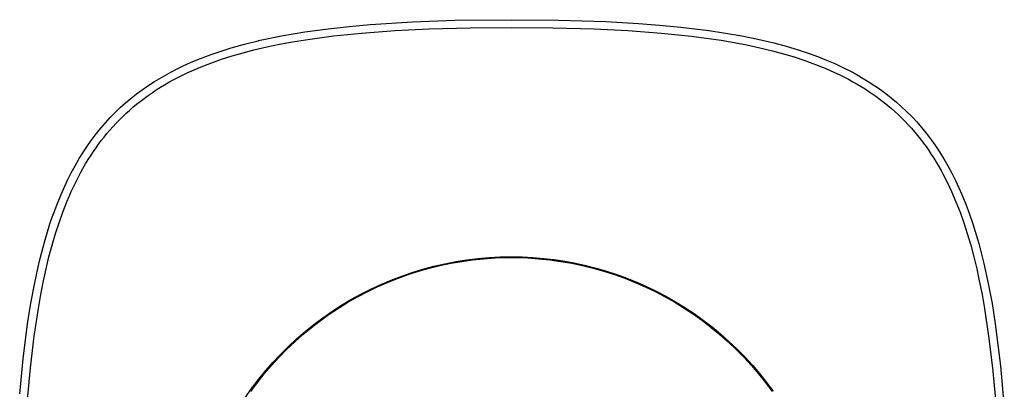
# Model space of a CAD drawing. Units: millimetres. Extents: x -301 to 139, y -377 to 456.
# Drawn here: x 81 to 137, y -163 to -142 of the extents above; entities that cross this region are included whole.
import ezdxf

# ---------------------------------------------------------------- set-up
doc = ezdxf.new("R2010")
doc.units = ezdxf.units.MM
doc.header["$MEASUREMENT"] = 0
doc.layers.add('Default', color=7, linetype='Continuous', true_color=0x000000)

msp = doc.modelspace()

# ---------------------------------------------------------------- linework, layer by layer
at = {"layer": 'Default', "color": 7, "true_color": 0xffffff}
for p, q in [((103.294, -142.474), (105.719, -142.385)), ((105.719, -142.385), (105.726, -142.385)), ((105.726, -142.385), (108.956, -142.349)), ((108.956, -142.349), (111.653, -142.374)), ((111.653, -142.374), (114.349, -142.459)), ((97.142, -143.047), (98.475, -142.864)), ((98.475, -142.864), (99.672, -142.731)), ((99.672, -142.731), (100.871, -142.625)), ((100.378, -143.118), (102.305, -142.975)), ((100.871, -142.625), (103.294, -142.474)), ((102.305, -142.975), (104.234, -142.88)), ((104.234, -142.88), (106.595, -142.816)), ((106.595, -142.816), (108.956, -142.797)), ((108.956, -142.797), (111.317, -142.816)), ((111.317, -142.816), (113.678, -142.88)), ((113.678, -142.88), (115.608, -142.975)), ((114.349, -142.459), (116.22, -142.564)), ((115.608, -142.975), (117.535, -143.118)), ((116.22, -142.564), (117.428, -142.657)), ((117.428, -142.657), (118.634, -142.773)), ((118.634, -142.773), (120.237, -142.969)), ((120.237, -142.969), (120.259, -142.972)), ((120.259, -142.972), (121.192, -143.113)), ((94.47, -143.554), (94.497, -143.548)), ((94.497, -143.548), (95.815, -143.275)), ((95.815, -143.275), (97.142, -143.047)), ((96.439, -143.619), (97.181, -143.498)), ((97.181, -143.498), (97.978, -143.383)), ((97.978, -143.383), (98.776, -143.282)), ((98.776, -143.282), (100.378, -143.118)), ((117.535, -143.118), (119.243, -143.295)), ((119.243, -143.295), (120.094, -143.404)), ((120.094, -143.404), (120.944, -143.53)), ((120.944, -143.53), (121.685, -143.656)), ((121.192, -143.113), (122.122, -143.277)), ((122.122, -143.277), (123.046, -143.467)), ((123.046, -143.467), (123.966, -143.681)), ((92.357, -144.141), (92.936, -143.96)), ((92.936, -143.96), (93.7, -143.746)), ((93.609, -144.241), (94.232, -144.079)), ((93.7, -143.746), (94.47, -143.554)), ((94.232, -144.079), (94.964, -143.908)), ((94.964, -143.908), (95.7, -143.755)), ((95.7, -143.755), (96.439, -143.619)), ((121.685, -143.656), (122.423, -143.796)), ((122.423, -143.796), (123.157, -143.954)), ((123.157, -143.954), (123.888, -144.13)), ((123.966, -143.681), (124.66, -143.867)), ((124.66, -143.867), (125.349, -144.074)), ((125.349, -144.074), (126.031, -144.302)), ((90.601, -144.806), (91.03, -144.626)), ((91.03, -144.626), (91.784, -144.337)), ((91.77, -144.829), (92.377, -144.615)), ((91.784, -144.337), (92.357, -144.141)), ((92.377, -144.615), (92.991, -144.42)), ((92.991, -144.42), (93.609, -144.241)), ((123.888, -144.13), (124.509, -144.298)), ((124.509, -144.298), (125.127, -144.482)), ((125.127, -144.482), (125.738, -144.684)), ((126.031, -144.302), (126.506, -144.475)), ((126.506, -144.475), (126.975, -144.661)), ((126.975, -144.661), (127.439, -144.861)), ((89.348, -145.419), (89.76, -145.203)), ((89.76, -145.203), (90.178, -144.998)), ((90.178, -144.998), (90.601, -144.806)), ((90.677, -145.275), (91.22, -145.043)), ((91.22, -145.043), (91.77, -144.829)), ((125.738, -144.684), (126.343, -144.904)), ((126.343, -144.904), (126.891, -145.125)), ((126.891, -145.125), (127.431, -145.363)), ((127.439, -144.861), (127.896, -145.075)), ((127.896, -145.075), (128.347, -145.303)), ((88.555, -145.88), (88.942, -145.647)), ((88.942, -145.647), (89.348, -145.419)), ((89.37, -145.932), (89.617, -145.796)), ((89.617, -145.796), (89.878, -145.658)), ((89.878, -145.658), (90.142, -145.525)), ((90.142, -145.525), (90.408, -145.398)), ((90.408, -145.398), (90.677, -145.275)), ((127.431, -145.363), (127.698, -145.49)), ((127.698, -145.49), (127.962, -145.621)), ((127.962, -145.621), (128.224, -145.757)), ((128.224, -145.757), (128.483, -145.899)), ((128.347, -145.303), (128.661, -145.471)), ((128.661, -145.471), (128.97, -145.647)), ((128.97, -145.647), (129.357, -145.881)), ((87.52, -146.598), (87.845, -146.358)), ((87.845, -146.358), (88.176, -146.127)), ((88.176, -146.127), (88.555, -145.88)), ((88.647, -146.37), (88.885, -146.219)), ((88.885, -146.219), (89.127, -146.073)), ((89.127, -146.073), (89.37, -145.932)), ((128.483, -145.899), (128.716, -146.032)), ((128.716, -146.032), (128.946, -146.17)), ((128.946, -146.17), (129.174, -146.312)), ((129.174, -146.312), (129.399, -146.458)), ((129.357, -145.881), (129.736, -146.127)), ((129.736, -146.127), (130.056, -146.348)), ((130.056, -146.348), (130.369, -146.579)), ((86.895, -147.109), (87.204, -146.849)), ((87.204, -146.849), (87.52, -146.598)), ((87.729, -147.022), (87.953, -146.852)), ((87.953, -146.852), (88.181, -146.686)), ((88.181, -146.686), (88.412, -146.526)), ((88.412, -146.526), (88.647, -146.37)), ((129.399, -146.458), (129.621, -146.609)), ((129.621, -146.609), (129.839, -146.765)), ((129.839, -146.765), (130.055, -146.925)), ((130.055, -146.925), (130.267, -147.089)), ((130.369, -146.579), (130.675, -146.819)), ((130.675, -146.819), (130.973, -147.069)), ((86.303, -147.658), (86.595, -147.379)), ((86.595, -147.379), (86.895, -147.109)), ((87.11, -147.537), (87.313, -147.361)), ((87.313, -147.361), (87.519, -147.19)), ((87.519, -147.19), (87.729, -147.022)), ((130.267, -147.089), (130.475, -147.258)), ((130.475, -147.258), (130.68, -147.432)), ((130.68, -147.432), (130.881, -147.61)), ((130.973, -147.069), (131.263, -147.328)), ((131.263, -147.328), (131.546, -147.595)), ((85.746, -148.243), (86.02, -147.946)), ((86.02, -147.946), (86.303, -147.658)), ((86.526, -148.091), (86.717, -147.902)), ((86.717, -147.902), (86.912, -147.718)), ((86.912, -147.718), (87.11, -147.537)), ((130.881, -147.61), (131.078, -147.792)), ((131.078, -147.792), (131.271, -147.978)), ((131.271, -147.978), (131.46, -148.169)), ((131.546, -147.595), (131.841, -147.892)), ((131.841, -147.892), (132.127, -148.198)), ((85.227, -148.862), (85.482, -148.548)), ((85.482, -148.548), (85.746, -148.243)), ((85.989, -148.672), (86.158, -148.482)), ((86.158, -148.482), (86.34, -148.284)), ((86.34, -148.284), (86.526, -148.091)), ((131.46, -148.169), (131.644, -148.364)), ((131.644, -148.364), (131.825, -148.562)), ((131.825, -148.562), (132.001, -148.765)), ((132.127, -148.198), (132.402, -148.513)), ((132.402, -148.513), (132.667, -148.838)), ((84.983, -149.183), (85.227, -148.862)), ((85.506, -149.265), (85.663, -149.064)), ((85.663, -149.064), (85.824, -148.867)), ((85.824, -148.867), (85.989, -148.672)), ((132.001, -148.765), (132.172, -148.971)), ((132.172, -148.971), (132.339, -149.181)), ((132.339, -149.181), (132.502, -149.394)), ((132.667, -148.838), (132.921, -149.171)), ((132.921, -149.171), (133.163, -149.512)), ((84.488, -149.901), (84.748, -149.512)), ((84.748, -149.512), (84.983, -149.183)), ((85.059, -149.886), (85.204, -149.676)), ((85.204, -149.676), (85.353, -149.469)), ((85.353, -149.469), (85.506, -149.265)), ((132.502, -149.394), (132.66, -149.611)), ((132.66, -149.611), (132.814, -149.831)), ((133.163, -149.512), (133.424, -149.905)), ((84.005, -150.704), (84.24, -150.299)), ((84.24, -150.299), (84.488, -149.901)), ((84.76, -150.347), (84.918, -150.098)), ((84.918, -150.098), (85.059, -149.886)), ((132.814, -149.831), (132.963, -150.053)), ((132.963, -150.053), (133.108, -150.279)), ((133.108, -150.279), (133.249, -150.507)), ((133.424, -149.905), (133.672, -150.305)), ((133.672, -150.305), (133.908, -150.712)), ((83.782, -151.116), (84.005, -150.704)), ((84.316, -151.113), (84.459, -150.854)), ((84.459, -150.854), (84.607, -150.599)), ((84.607, -150.599), (84.76, -150.347)), ((133.249, -150.507), (133.385, -150.739)), ((133.385, -150.739), (133.517, -150.972)), ((133.908, -150.712), (134.133, -151.127)), ((83.573, -151.535), (83.782, -151.116)), ((84.045, -151.637), (84.178, -151.374)), ((84.178, -151.374), (84.316, -151.113)), ((133.517, -150.972), (133.645, -151.208)), ((133.645, -151.208), (133.889, -151.686)), ((134.133, -151.127), (134.345, -151.547)), ((83.205, -152.343), (83.573, -151.535)), ((83.793, -152.171), (84.045, -151.637)), ((133.889, -151.686), (134.117, -152.172)), ((134.345, -151.547), (134.544, -151.974)), ((134.544, -151.974), (134.707, -152.344)), ((82.976, -152.904), (83.205, -152.343)), ((83.538, -152.762), (83.663, -152.465)), ((83.663, -152.465), (83.793, -152.171)), ((134.117, -152.172), (134.371, -152.763)), ((134.707, -152.344), (134.934, -152.902)), ((82.765, -153.472), (82.976, -152.904)), ((83.304, -153.362), (83.538, -152.762)), ((134.371, -152.763), (134.605, -153.363)), ((134.934, -152.902), (135.145, -153.467)), ((82.572, -154.037), (82.745, -153.527)), ((82.745, -153.527), (82.765, -153.472)), ((83.089, -153.969), (83.304, -153.362)), ((134.605, -153.363), (134.821, -153.97)), ((135.145, -153.467), (135.34, -154.037)), ((82.258, -155.069), (82.572, -154.037)), ((82.891, -154.581), (83.089, -153.969)), ((134.821, -153.97), (135.02, -154.583)), ((135.34, -154.037), (135.673, -155.161)), ((82.694, -155.251), (82.891, -154.581)), ((135.02, -154.583), (135.216, -155.251)), ((81.961, -156.227), (82.258, -155.069)), ((82.515, -155.924), (82.694, -155.251)), ((135.216, -155.251), (135.396, -155.925)), ((135.673, -155.161), (135.967, -156.296)), ((82.352, -156.602), (82.515, -155.924)), ((107.677, -155.957), (108.316, -155.924)), ((108.316, -155.924), (108.956, -155.913)), ((108.956, -155.913), (109.569, -155.924)), ((109.569, -155.924), (110.182, -155.954)), ((135.396, -155.925), (135.559, -156.603)), ((81.701, -157.395), (81.961, -156.227)), ((103.9, -156.62), (104.519, -156.455)), ((104.256, -156.567), (104.87, -156.415)), ((104.519, -156.455), (105.143, -156.312)), ((104.87, -156.415), (105.489, -156.285)), ((105.143, -156.312), (105.771, -156.19)), ((105.489, -156.285), (106.112, -156.176)), ((105.771, -156.19), (106.403, -156.091)), ((106.112, -156.176), (106.738, -156.088)), ((106.403, -156.091), (107.039, -156.013)), ((106.738, -156.088), (107.368, -156.023)), ((107.039, -156.013), (107.677, -155.957)), ((107.368, -156.023), (107.999, -155.979)), ((107.999, -155.979), (108.631, -155.957)), ((108.631, -155.957), (109.263, -155.957)), ((109.263, -155.957), (109.895, -155.978)), ((109.895, -155.978), (110.526, -156.022)), ((110.182, -155.954), (110.793, -156.005)), ((110.526, -156.022), (111.156, -156.087)), ((110.793, -156.005), (111.402, -156.077)), ((111.156, -156.087), (111.782, -156.174)), ((111.402, -156.077), (112.008, -156.168)), ((111.782, -156.174), (112.405, -156.282)), ((112.008, -156.168), (112.611, -156.28)), ((112.405, -156.282), (113.024, -156.412)), ((112.611, -156.28), (113.21, -156.412)), ((113.024, -156.412), (113.638, -156.563)), ((113.21, -156.412), (113.805, -156.564)), ((135.967, -156.296), (136.222, -157.441)), ((82.203, -157.284), (82.352, -156.602)), ((102.084, -157.243), (102.682, -157.014)), ((102.45, -157.147), (103.045, -156.933)), ((102.682, -157.014), (103.288, -156.807)), ((103.045, -156.933), (103.647, -156.739)), ((103.288, -156.807), (103.9, -156.62)), ((103.647, -156.739), (104.256, -156.567)), ((113.638, -156.563), (114.247, -156.736)), ((113.805, -156.564), (114.393, -156.735)), ((114.247, -156.736), (114.849, -156.929)), ((114.393, -156.735), (114.976, -156.926)), ((114.849, -156.929), (115.445, -157.143)), ((114.976, -156.926), (115.552, -157.136)), ((135.559, -156.603), (135.708, -157.284)), ((81.479, -158.57), (81.701, -157.395)), ((82.047, -158.073), (82.203, -157.284)), ((100.914, -157.762), (101.495, -157.492)), ((101.284, -157.637), (101.863, -157.382)), ((101.495, -157.492), (102.084, -157.243)), ((101.863, -157.382), (102.45, -157.147)), ((115.445, -157.143), (116.032, -157.377)), ((115.552, -157.136), (116.121, -157.366)), ((116.032, -157.377), (116.611, -157.631)), ((116.121, -157.366), (116.682, -157.614)), ((116.682, -157.614), (117.234, -157.881)), ((135.708, -157.284), (135.864, -158.074)), ((136.222, -157.441), (136.439, -158.593)), ((81.907, -158.866), (82.047, -158.073)), ((99.783, -158.361), (100.343, -158.052)), ((100.154, -158.206), (100.714, -157.911)), ((100.343, -158.052), (100.914, -157.762)), ((100.714, -157.911), (101.284, -157.637)), ((116.611, -157.631), (117.181, -157.906)), ((117.181, -157.906), (117.741, -158.199)), ((117.234, -157.881), (117.777, -158.166)), ((117.777, -158.166), (118.331, -158.481)), ((135.864, -158.074), (136.004, -158.866)), ((81.295, -159.752), (81.479, -158.57)), ((98.696, -159.037), (99.233, -158.69)), ((99.066, -158.851), (99.605, -158.519)), ((99.233, -158.69), (99.783, -158.361)), ((99.605, -158.519), (100.154, -158.206)), ((117.741, -158.199), (118.292, -158.513)), ((118.292, -158.513), (118.832, -158.845)), ((118.331, -158.481), (118.873, -158.814)), ((136.439, -158.593), (136.616, -159.752)), ((81.669, -160.458), (81.907, -158.866)), ((98.026, -159.57), (98.54, -159.201)), ((98.171, -159.404), (98.696, -159.037)), ((98.54, -159.201), (99.066, -158.851)), ((118.832, -158.845), (119.36, -159.195)), ((118.873, -158.814), (119.403, -159.166)), ((119.36, -159.195), (119.875, -159.564)), ((119.403, -159.166), (119.921, -159.537)), ((136.004, -158.866), (136.242, -160.458)), ((81.039, -161.754), (81.295, -159.752)), ((97.16, -160.189), (97.659, -159.788)), ((97.525, -159.956), (98.026, -159.57)), ((97.659, -159.788), (98.171, -159.404)), ((119.875, -159.564), (120.377, -159.95)), ((119.921, -159.537), (120.426, -159.925)), ((136.616, -159.752), (136.916, -162.155)), ((96.564, -160.779), (97.037, -160.359)), ((96.676, -160.608), (97.16, -160.189)), ((97.037, -160.359), (97.525, -159.956)), ((120.377, -159.95), (120.866, -160.353)), ((120.426, -159.925), (120.917, -160.33)), ((120.866, -160.353), (121.34, -160.773)), ((120.917, -160.33), (121.393, -160.752)), ((81.453, -162.269), (81.669, -160.458)), ((96.105, -161.214), (96.564, -160.779)), ((96.207, -161.044), (96.676, -160.608)), ((121.34, -160.773), (121.8, -161.21)), ((121.393, -160.752), (121.855, -161.191)), ((136.242, -160.458), (136.458, -162.27)), ((95.315, -161.962), (95.753, -161.495)), ((95.662, -161.666), (96.105, -161.214)), ((95.753, -161.495), (96.207, -161.044)), ((121.8, -161.21), (122.244, -161.661)), ((121.855, -161.191), (122.302, -161.645)), ((80.841, -163.763), (81.039, -161.754)), ((94.894, -162.444), (95.315, -161.962)), ((95.235, -162.132), (95.662, -161.666)), ((122.244, -161.661), (122.673, -162.128)), ((122.302, -161.645), (122.732, -162.114)), ((122.673, -162.128), (123.085, -162.61)), ((122.732, -162.114), (123.146, -162.598)), ((81.282, -164.085), (81.453, -162.269)), ((94.43, -163.107), (94.824, -162.613)), ((94.489, -162.941), (94.894, -162.444)), ((94.824, -162.613), (95.235, -162.132)), ((123.085, -162.61), (123.48, -163.105)), ((123.146, -162.598), (123.542, -163.096)), ((136.458, -162.27), (136.628, -164.087)), ((136.916, -162.155), (137.136, -164.567)), ((94.053, -163.615), (94.43, -163.107)), ((94.103, -163.451), (94.489, -162.941)), ((123.48, -163.105), (123.857, -163.614)), ((123.542, -163.096), (123.922, -163.607)), ((93.734, -163.974), (94.103, -163.451))]:
    msp.add_line(p, q, dxfattribs=at)

doc.saveas('drawing.dxf')
